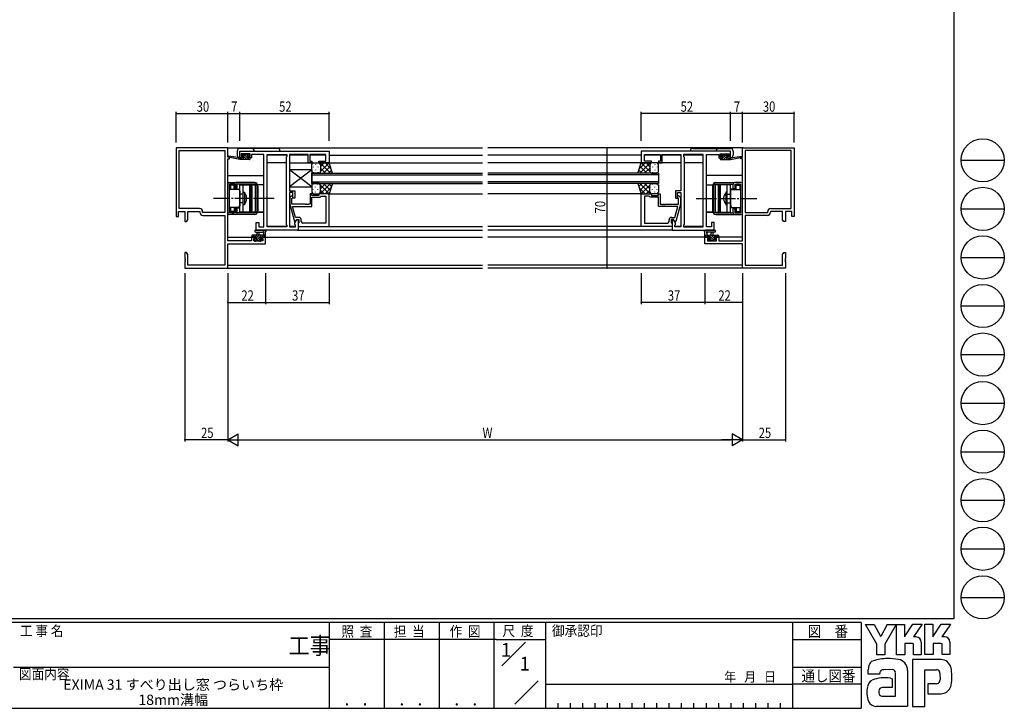
# Model space of a CAD drawing. Extents: x 0 to 1133, y 0 to 806.
# Drawn here: x 560 to 1133, y 0 to 401 of the extents above; entities that cross this region are included whole.
import ezdxf
from ezdxf.enums import TextEntityAlignment as Align

# ---------------------------------------------------------------- set-up
doc = ezdxf.new("R2010")
doc.units = 0
doc.linetypes.add('YCENTER_1', pattern=[13, 10, -1, 1, -1])
doc.linetypes.add('YHIDDEN_1', pattern=[4, 3, -1])
for name, color, linetype in [('USER1', 3, 'CONTINUOUS'), ('YKK_11', 7, 'CONTINUOUS'), ('YKK_12', 2, 'CONTINUOUS'), ('YKK_13', 4, 'CONTINUOUS'), ('YKK_D', 6, 'CONTINUOUS'), ('YKK_ZWAK', 7, 'CONTINUOUS')]:
    doc.layers.add(name, color=color, linetype=linetype)
doc.styles.get("Standard").update_dxf_attribs({"font": 'ROMANS.SHX', "bigfont": 'EXTFONT.SHX'})
doc.styles.add('YKK_OSSTYLE1', font='romans.shx', dxfattribs={"width": 0.9, "bigfont": 'EXTFONT.SHX'})

# ---------------------------------------------------------------- blocks, each defined once
blk = doc.blocks.new('A201')
at = {"layer": 'YKK_ZWAK', "color": 254, "linetype": 'Continuous'}
for p, q in [((571, 410), (571, 35)), ((571, 35), (21, 35)), ((544, 34), (21, 34)), ((389, 34), (389, 9)), ((437, 34), (437, 9)), ((452, 34), (452, 9)), ((524, 34), (524, 9)), ((544, 34), (544, 9)), ((548.59, 27.71), (545.31, 33.35)), ((545.31, 33.35), (547.82, 33.35)), ((547.82, 33.35), (549.62, 29.99)), ((551.6, 33.43), (549.77, 29.88)), ((554.19, 33.43), (550.95, 27.7)), ((551.6, 33.43), (554.19, 33.43)), ((554.33, 24.55), (554.33, 33.41)), ((554.33, 33.41), (556.63, 33.41)), ((556.63, 29.77), (559.04, 33.45)), ((556.63, 33.41), (556.63, 29.77)), ((559.04, 33.45), (561.77, 33.45)), ((561.77, 33.45), (559.24, 29.78)), ((562.55, 24.63), (562.55, 33.49)), ((562.55, 33.49), (564.89, 33.49)), ((564.89, 29.78), (567.34, 33.49)), ((564.89, 33.49), (564.89, 29.78)), ((567.34, 33.49), (570.04, 33.49)), ((569.77, 33.02), (567.54, 29.84)), ((570.04, 33.49), (569.77, 33.02)), ((549.62, 29.99), (549.77, 29.88)), ((559.99, 29.78), (559.24, 29.78)), ((568.29, 29.84), (567.54, 29.84)), ((548.59, 24.53), (548.59, 27.71)), ((550.95, 27.7), (550.95, 24.53)), ((558.98, 27.87), (556.7, 27.87)), ((556.7, 27.87), (556.7, 24.55)), ((559.29, 27.75), (558.98, 27.87)), ((559.29, 24.61), (559.29, 27.75)), ((561.53, 28.24), (561.53, 24.61)), ((567.26, 27.89), (564.99, 27.89)), ((564.99, 27.89), (564.99, 24.63)), ((567.57, 27.77), (567.26, 27.89)), ((567.57, 24.65), (567.57, 27.77)), ((569.83, 28.24), (569.83, 24.65)), ((550.95, 24.53), (548.59, 24.53)), ((556.7, 24.55), (554.33, 24.55)), ((559.02, 23.22), (559.02, 9.57)), ((567.3, 23.22), (559.02, 23.22)), ((561.53, 24.61), (559.29, 24.61)), ((564.99, 24.63), (562.55, 24.63)), ((567.57, 24.68), (567.61, 24.65)), ((569.83, 24.65), (567.57, 24.65)), ((524, 21), (544, 21)), ((546.08, 18.95), (546.08, 20.33)), ((553.25, 20.28), (550.61, 20.23)), ((562.61, 9.57), (562.61, 20.24)), ((562.61, 20.24), (565.93, 20.24)), ((549.41, 18.95), (546.08, 18.95)), ((552.55, 17.73), (553.05, 17.62)), ((553.05, 17.62), (553.05, 15.05)), ((554.02, 12.52), (554.02, 19.47)), ((557.51, 20.01), (557.51, 9.59)), ((566.98, 19.17), (566.99, 17.29)), ((452, 16), (524, 16)), ((553.05, 15.05), (550.2, 15.05)), ((566.01, 16.15), (563.48, 16.15)), ((563.48, 16.15), (563.48, 13.2)), ((550, 12.52), (554.02, 12.52)), ((553.71, 12.52), (553.96, 12.52)), ((554.02, 12.52), (554.02, 12.52)), ((563.48, 13.2), (567.28, 13.2)), ((567.28, 13.2), (568.06, 13.37)), ((21, 9), (544, 9)), ((549.41, 9.53), (548.34, 9.53)), ((557.28, 9.55), (549.41, 9.53)), ((557.51, 9.59), (557.28, 9.55)), ((559.02, 9.57), (562.05, 9.57)), ((562.05, 9.57), (562.61, 9.57))]:
    blk.add_line(p, q, dxfattribs=at)
at = {"layer": 'YKK_ZWAK', "color": 8, "linetype": 'Continuous'}
for p, q in [((573.13, 168.56), (585.73, 168.56)), ((573.13, 154.42), (585.73, 154.42)), ((573.13, 140.28), (585.73, 140.28)), ((573.13, 126.14), (585.73, 126.14)), ((573.13, 112), (585.73, 112)), ((573.13, 97.86), (585.73, 97.86)), ((573.13, 83.72), (585.73, 83.72)), ((573.13, 69.58), (585.73, 69.58)), ((573.13, 55.44), (585.73, 55.44)), ((573.13, 41.3), (585.73, 41.3))]:
    blk.add_line(p, q, dxfattribs=at)
at = {"layer": 'YKK_ZWAK', "color": 131, "linetype": 'Continuous'}
for p, q in [((405, 34), (405, 9)), ((421, 34), (421, 9)), ((437.7, 29), (389, 29)), ((437.7, 29), (452, 29)), ((524, 29), (544, 29)), ((439.26, 21.33), (446.19, 28.25)), ((297, 21), (389, 21)), ((443.05, 10.18), (449.85, 16.98)), ((544, 16), (524, 16)), ((455.6, 10.5), (455.6, 9)), ((459.2, 10.5), (459.2, 9)), ((462.8, 10.5), (462.8, 9)), ((466.4, 10.5), (466.4, 9)), ((470, 10.5), (470, 9)), ((473.6, 10.5), (473.6, 9)), ((477.2, 10.5), (477.2, 9)), ((480.8, 10.5), (480.8, 9)), ((484.4, 10.5), (484.4, 9)), ((488, 10.5), (488, 9)), ((491.6, 10.5), (491.6, 9)), ((495.2, 10.5), (495.2, 9)), ((498.8, 10.5), (498.8, 9)), ((502.4, 10.5), (502.4, 9)), ((506, 10.5), (506, 9)), ((509.6, 10.5), (509.6, 9)), ((513.2, 10.5), (513.2, 9)), ((516.8, 10.5), (516.8, 9)), ((520.4, 10.5), (520.4, 9))]:
    blk.add_line(p, q, dxfattribs=at)
at = {"layer": 'YKK_ZWAK', "color": 8, "linetype": 'Continuous'}
for centre in [(579.43, 168.56), (579.43, 154.42), (579.43, 140.28), (579.43, 126.14), (579.43, 112), (579.43, 97.86), (579.43, 83.72), (579.43, 69.58), (579.43, 55.44), (579.43, 41.3)]:
    blk.add_circle(centre, 6.3, dxfattribs=at)
at = {"layer": 'YKK_ZWAK', "color": 254, "linetype": 'Continuous'}
for centre, radius, start, end in [((559.99, 28.24), 1.54, 0.0017, 89.996), ((568.29, 28.29), 1.54, 0.0017, 89.996), ((551.66, 10.86), 12.63, 89.8916, 109.3085), ((552.03, 8.67), 14.82, 78.7801, 91.4694), ((554.38, 20.07), 3.18, 40.6642, 80.3169), ((567.19, 20.11), 3.1, 14.4457, 87.0875), ((549.69, 20.31), 3.6, 158.4108, 179.7178), ((548, 21.1), 1.75, 109.0213, 161.5126), ((550.51, 19.02), 1.21, 85.5055, 126.7804), ((552.9, 19.18), 1.16, 14.7552, 72.4499), ((554.22, 20.08), 3.29, 358.7806, 38.7656), ((566.05, 19.37), 0.878, 16.4312, 96.9166), ((555.55, 18.15), 14.9, 350.9903, 10.6762), ((550.8, 8.39), 9.51, 79.381, 112.0583), ((550.91, 18.99), 1.51, 138.4638, 181.7136), ((564.38, 18.85), 2.62, 4.9342, 17.0355), ((564.36, 17.54), 2.64, 343.6902, 354.7536), ((553.61, 13.72), 7.92, 168.7637, 199.8008), ((548.59, 14.77), 2.79, 121.8271, 169.0847), ((550.21, 14.01), 1.03, 90.3395, 178.0364), ((566.01, 17.08), 0.933, 269.9547, 342.9014), ((567.24, 16.32), 3.07, 285.4429, 349.9045), ((550.84, 13.77), 1.69, 171.082, 216.7192), ((550.18, 13.6), 1.09, 230.9728, 260.7549), ((548.6, 12.25), 2.73, 207.3144, 263.5946)]:
    blk.add_arc(centre, radius, start, end, dxfattribs=at)
at = {"layer": 'YKK_ZWAK', "color": 131, "linetype": 'Continuous', "style": 'YKK_OSSTYLE1', "width": 0.9}
for s, height, p in [('工 事 名', 3, (298.87, 30.05)), ('照  査', 3, (392.56, 29.87)), ('担  当', 3, (407.82, 29.87)), ('作  図', 3, (424.09, 29.88)), ('尺  度', 3, (439.51, 30.04)), ('御承認印', 3, (453.91, 30.05)), ('図\u3000番', 3.2, (528.43, 29.81)), ('図面内容', 3, (298.58, 17.47)), ('通し図番', 3.2, (526.63, 16.8)), ('年   月   日', 2.828, (504.13, 16.74)), (' ． ．', 3.5, (392.18, 9.75)), (' ． ．', 3.5, (408.18, 9.75)), (' ． ．', 3.5, (424.18, 9.75))]:
    blk.add_text(s, height=height, dxfattribs=at).set_placement(p)
at = {"layer": 'YKK_ZWAK', "color": 254, "linetype": 'Continuous', "style": 'YKK_OSSTYLE1', "width": 0.9}
blk.add_text('工事', height=5, dxfattribs=at).set_placement((377.17, 24.75))

msp = doc.modelspace()

# ---------------------------------------------------------------- linework, layer by layer
at = {"layer": 'YKK_11', "color": 0, "linetype": 'ByBlock', "lineweight": -2}
for p, q in [((680.89, 326.4), (650.89, 326.4)), ((650.89, 326.4), (650.89, 286.4)), ((652.52, 324.77), (679.26, 324.77)), ((652.52, 291.03), (652.52, 324.77)), ((679.26, 324.77), (679.26, 288.7)), ((679.26, 324.77), (679.26, 288.7)), ((680.89, 320.9), (680.89, 326.4)), ((980.89, 326.4), (1010.89, 326.4)), ((980.89, 320.9), (980.89, 326.4)), ((982.52, 324.77), (982.52, 288.7)), ((982.52, 324.77), (982.52, 288.7)), ((1009.26, 324.77), (982.52, 324.77)), ((1009.26, 291.03), (1009.26, 324.77)), ((1010.89, 326.4), (1010.89, 286.4)), ((681.89, 320.9), (680.89, 320.9)), ((680.89, 272.13), (680.89, 319.9)), ((680.89, 319.9), (681.89, 319.9)), ((681.89, 319.9), (681.89, 320.9)), ((979.89, 319.9), (979.89, 320.9)), ((979.89, 320.9), (980.89, 320.9)), ((980.89, 319.9), (979.89, 319.9)), ((980.89, 272.13), (980.89, 319.9)), ((652.19, 286.4), (652.19, 289.4)), ((652.19, 289.4), (655.89, 289.4)), ((664.42, 291.03), (652.52, 291.03)), ((655.89, 289.4), (655.89, 283.4)), ((657.52, 289.4), (664.59, 289.4)), ((657.52, 284.49), (657.52, 289.4)), ((664.59, 289.4), (664.59, 288.87)), ((666.22, 288.7), (666.22, 289.23)), ((679.26, 288.7), (666.22, 288.7)), ((666.39, 287.07), (679.26, 287.07)), ((679.26, 287.07), (679.26, 258.03)), ((982.52, 288.7), (995.56, 288.7)), ((982.52, 287.07), (982.52, 258.03)), ((995.39, 287.07), (982.52, 287.07)), ((995.56, 288.7), (995.56, 289.23)), ((1004.26, 289.4), (997.19, 289.4)), ((997.19, 289.4), (997.19, 288.87)), ((997.36, 291.03), (1009.26, 291.03)), ((1004.26, 284.49), (1004.26, 289.4)), ((1009.59, 289.4), (1005.89, 289.4)), ((1005.89, 289.4), (1005.89, 283.4)), ((1009.59, 286.4), (1009.59, 289.4)), ((650.89, 286.4), (652.19, 286.4)), ((655.89, 283.4), (656.89, 283.4)), ((656.89, 283.4), (657.52, 284.49)), ((1004.89, 283.4), (1004.26, 284.49)), ((1005.89, 283.4), (1004.89, 283.4)), ((1010.89, 286.4), (1009.59, 286.4)), ((694.79, 272.13), (680.89, 272.13)), ((680.89, 270.5), (702.89, 270.5)), ((680.89, 256.4), (680.89, 270.5)), ((697.09, 274.4), (694.79, 274.4)), ((694.79, 274.4), (694.79, 272.13)), ((695.99, 272.13), (695.99, 273.6)), ((695.99, 273.6), (697.09, 273.6)), ((701.26, 272.13), (695.99, 272.13)), ((697.09, 273.6), (697.09, 274.4)), ((702.89, 274.4), (700.09, 274.4)), ((700.09, 274.4), (700.09, 273.6)), ((700.09, 273.6), (701.26, 273.6)), ((701.26, 273.6), (701.26, 272.13)), ((702.89, 270.5), (702.89, 274.4)), ((958.89, 270.5), (958.89, 274.4)), ((958.89, 274.4), (961.69, 274.4)), ((980.89, 270.5), (958.89, 270.5)), ((961.69, 273.6), (960.52, 273.6)), ((960.52, 273.6), (960.52, 272.13)), ((960.52, 272.13), (965.79, 272.13)), ((961.69, 274.4), (961.69, 273.6)), ((964.69, 273.6), (964.69, 274.4)), ((964.69, 274.4), (966.99, 274.4)), ((965.79, 273.6), (964.69, 273.6)), ((965.79, 272.13), (965.79, 273.6)), ((966.99, 274.4), (966.99, 272.13)), ((966.99, 272.13), (980.89, 272.13)), ((980.89, 256.4), (980.89, 270.5)), ((656.89, 265.4), (655.89, 265.4)), ((655.89, 265.4), (655.89, 261.86)), ((657.52, 264.31), (656.89, 265.4)), ((657.52, 258.03), (657.52, 264.31)), ((1004.26, 264.31), (1004.89, 265.4)), ((1004.26, 258.03), (1004.26, 264.31)), ((1004.89, 265.4), (1005.89, 265.4)), ((1005.89, 265.4), (1005.89, 261.86)), ((655.89, 261.86), (656.01, 261.67)), ((656.01, 261.13), (655.89, 260.94)), ((655.89, 260.94), (655.89, 260.86)), ((655.89, 260.86), (656.01, 260.67)), ((656.01, 260.13), (655.89, 259.94)), ((655.89, 259.94), (655.89, 256.4)), ((656.01, 261.67), (656.01, 261.13)), ((656.01, 260.67), (656.01, 260.13)), ((1005.89, 261.86), (1005.77, 261.67)), ((1005.77, 261.67), (1005.77, 261.13)), ((1005.77, 261.13), (1005.89, 260.94)), ((1005.89, 260.86), (1005.77, 260.67)), ((1005.77, 260.67), (1005.77, 260.13)), ((1005.77, 260.13), (1005.89, 259.94)), ((1005.89, 260.94), (1005.89, 260.86)), ((1005.89, 259.94), (1005.89, 256.4)), ((655.89, 256.4), (680.89, 256.4)), ((679.26, 258.03), (657.52, 258.03)), ((1005.89, 256.4), (980.89, 256.4)), ((982.52, 258.03), (1004.26, 258.03))]:
    msp.add_line(p, q, dxfattribs=at)
at = {"layer": 'YKK_11', "color": 0, "linetype": 'ByBlock', "ltscale": 0.5}
for p, q in [((687.89, 320.6), (687.89, 324.4)), ((687.89, 324.4), (739.89, 324.4)), ((688.69, 322.9), (688.69, 321.4)), ((693.89, 322.9), (688.69, 322.9)), ((688.69, 321.4), (689.79, 321.4)), ((689.79, 321.4), (689.79, 320.6)), ((692.79, 321.4), (693.89, 321.4)), ((692.79, 320.6), (692.79, 321.4)), ((693.89, 321.4), (693.89, 322.9)), ((701.89, 322.47), (694.69, 322.47)), ((694.69, 322.47), (694.69, 321.67)), ((694.69, 321.67), (694.69, 320.6)), ((701.89, 280.33), (701.89, 322.47)), ((703.82, 280.33), (703.82, 322.47)), ((703.82, 280.33), (703.82, 322.47)), ((703.82, 322.47), (715.39, 322.47)), ((715.39, 321.4), (714.96, 320.97)), ((715.39, 322.47), (715.39, 321.4)), ((716.89, 322.47), (716.89, 301.3)), ((720.93, 322.47), (716.89, 322.47)), ((721.12, 322.59), (720.93, 322.47)), ((721.67, 322.59), (721.12, 322.59)), ((721.85, 322.47), (721.67, 322.59)), ((721.93, 322.47), (721.85, 322.47)), ((722.12, 322.59), (721.93, 322.47)), ((722.67, 322.59), (722.12, 322.59)), ((722.85, 322.47), (722.67, 322.59)), ((727.69, 322.47), (722.85, 322.47)), ((727.69, 317.6), (727.69, 322.47)), ((737.96, 322.47), (728.69, 322.47)), ((728.69, 322.47), (728.69, 318.6)), ((737.96, 318.6), (737.96, 322.47)), ((739.89, 324.4), (739.89, 317.6)), ((921.89, 324.4), (921.89, 317.6)), ((973.89, 324.4), (921.89, 324.4)), ((923.82, 322.47), (933.09, 322.47)), ((923.82, 318.6), (923.82, 322.47)), ((933.09, 322.47), (933.09, 318.6)), ((934.09, 317.6), (934.09, 322.47)), ((934.09, 322.47), (938.93, 322.47)), ((938.93, 322.47), (939.12, 322.59)), ((939.12, 322.59), (939.67, 322.59)), ((939.67, 322.59), (939.85, 322.47)), ((939.85, 322.47), (939.93, 322.47)), ((939.93, 322.47), (940.12, 322.59)), ((940.12, 322.59), (940.67, 322.59)), ((940.67, 322.59), (940.85, 322.47)), ((940.85, 322.47), (944.89, 322.47)), ((944.89, 322.47), (944.89, 301.3)), ((957.96, 322.47), (946.39, 322.47)), ((946.39, 322.47), (946.39, 321.4)), ((946.39, 321.4), (946.82, 320.97)), ((957.96, 280.33), (957.96, 322.47)), ((957.96, 280.33), (957.96, 322.47)), ((959.89, 280.33), (959.89, 322.47)), ((959.89, 322.47), (967.09, 322.47)), ((967.09, 322.47), (967.09, 321.67)), ((967.09, 321.67), (967.09, 320.6)), ((967.89, 322.9), (973.09, 322.9)), ((967.89, 321.4), (967.89, 322.9)), ((968.99, 321.4), (967.89, 321.4)), ((968.99, 320.6), (968.99, 321.4)), ((971.99, 321.4), (971.99, 320.6)), ((973.09, 321.4), (971.99, 321.4)), ((973.09, 322.9), (973.09, 321.4)), ((973.89, 320.6), (973.89, 324.4)), ((689.79, 320.6), (687.89, 320.6)), ((694.69, 320.6), (692.79, 320.6)), ((714.96, 320.97), (714.96, 281.83)), ((729.89, 317.6), (727.69, 317.6)), ((728.69, 318.6), (729.89, 318.6)), ((729.89, 318.6), (729.89, 317.6)), ((733.89, 317.6), (733.89, 318.6)), ((733.89, 318.6), (737.96, 318.6)), ((739.89, 317.6), (733.89, 317.6)), ((921.89, 317.6), (927.89, 317.6)), ((927.89, 318.6), (923.82, 318.6)), ((927.89, 317.6), (927.89, 318.6)), ((931.89, 318.6), (931.89, 317.6)), ((933.09, 318.6), (931.89, 318.6)), ((931.89, 317.6), (934.09, 317.6)), ((946.82, 320.97), (946.82, 281.83)), ((967.09, 320.6), (968.99, 320.6)), ((971.99, 320.6), (973.89, 320.6)), ((716.89, 301.3), (719.89, 301.3)), ((716.89, 300.3), (716.89, 280.33)), ((718.89, 300.3), (716.89, 300.3)), ((718.89, 297.1), (718.89, 300.3)), ((719.89, 301.3), (719.89, 297.1)), ((728.89, 299.6), (728.89, 293.5)), ((729.89, 299.6), (728.89, 299.6)), ((729.89, 298.6), (729.89, 299.6)), ((733.89, 298.6), (729.89, 298.6)), ((733.89, 299.6), (733.89, 298.6)), ((739.89, 299.6), (733.89, 299.6)), ((739.89, 280.6), (739.89, 299.6)), ((921.89, 280.6), (921.89, 299.6)), ((921.89, 299.6), (927.89, 299.6)), ((927.89, 299.6), (927.89, 298.6)), ((927.89, 298.6), (931.89, 298.6)), ((931.89, 298.6), (931.89, 299.6)), ((931.89, 299.6), (932.89, 299.6)), ((932.89, 299.6), (932.89, 293.5)), ((944.89, 301.3), (941.89, 301.3)), ((941.89, 301.3), (941.89, 297.1)), ((942.89, 300.3), (944.89, 300.3)), ((942.89, 297.1), (942.89, 300.3)), ((944.89, 300.3), (944.89, 280.33)), ((717.87, 298.22), (717.09, 297.45)), ((717.09, 297.45), (717.09, 293.5)), ((717.09, 293.5), (719.8, 283.4)), ((718.29, 296.95), (718.72, 297.38)), ((718.29, 293.5), (718.29, 296.95)), ((725.93, 293.5), (718.29, 293.5)), ((719.89, 297.1), (718.89, 297.1)), ((726.12, 293.38), (725.93, 293.5)), ((726.67, 293.38), (726.12, 293.38)), ((726.85, 293.5), (726.67, 293.38)), ((726.93, 293.5), (726.85, 293.5)), ((727.12, 293.38), (726.93, 293.5)), ((727.67, 293.38), (727.12, 293.38)), ((727.85, 293.5), (727.67, 293.38)), ((728.89, 293.5), (727.85, 293.5)), ((729.89, 297.6), (734.69, 297.6)), ((729.89, 292.2), (729.89, 297.6)), ((734.69, 297.6), (735.19, 298.1)), ((735.19, 298.1), (735.39, 298.3)), ((735.39, 298.3), (737.96, 298.3)), ((737.96, 298.3), (737.96, 282.53)), ((737.96, 298.3), (737.96, 282.53)), ((923.82, 298.3), (923.82, 282.53)), ((923.82, 298.3), (923.82, 282.53)), ((926.39, 298.3), (923.82, 298.3)), ((926.59, 298.1), (926.39, 298.3)), ((927.09, 297.6), (926.59, 298.1)), ((931.89, 297.6), (927.09, 297.6)), ((931.89, 292.2), (931.89, 297.6)), ((932.89, 293.5), (933.93, 293.5)), ((933.93, 293.5), (934.12, 293.38)), ((934.12, 293.38), (934.67, 293.38)), ((934.67, 293.38), (934.85, 293.5)), ((934.85, 293.5), (934.93, 293.5)), ((934.93, 293.5), (935.12, 293.38)), ((935.12, 293.38), (935.67, 293.38)), ((935.67, 293.38), (935.85, 293.5)), ((935.85, 293.5), (943.49, 293.5)), ((941.89, 297.1), (942.89, 297.1)), ((944.69, 293.5), (941.98, 283.4)), ((943.49, 296.95), (943.07, 297.38)), ((943.49, 293.5), (943.49, 296.95)), ((943.92, 298.22), (944.69, 297.45)), ((944.69, 297.45), (944.69, 293.5)), ((720.37, 285.9), (718.68, 292.2)), ((718.68, 292.2), (729.89, 292.2)), ((943.1, 292.2), (931.89, 292.2)), ((941.41, 285.9), (943.1, 292.2)), ((697.39, 278.4), (697.39, 282.9)), ((697.39, 282.9), (698.89, 282.9)), ((698.89, 282.9), (698.89, 280.33)), ((714.96, 281.83), (715.39, 281.4)), ((715.39, 281.4), (715.39, 280.33)), ((719.8, 283.4), (720.4, 283.4)), ((719.96, 282.64), (721.09, 284.6)), ((719.96, 281.83), (719.96, 282.64)), ((720.39, 281.4), (719.96, 281.83)), ((722.19, 285.9), (720.37, 285.9)), ((720.39, 280.33), (720.39, 281.4)), ((720.4, 283.4), (721.09, 284.6)), ((721.09, 284.6), (722.39, 284.6)), ((721.09, 284.6), (721.89, 284.6)), ((721.89, 284.6), (721.89, 278.4)), ((722.19, 282.6), (721.89, 282.3)), ((721.89, 282.3), (721.89, 280.6)), ((722.39, 282.8), (722.19, 282.6)), ((722.39, 284.6), (722.39, 282.8)), ((723.69, 283.53), (723.69, 284.4)), ((737.96, 282.53), (724.69, 282.53)), ((923.82, 282.53), (937.09, 282.53)), ((938.09, 283.53), (938.09, 284.4)), ((939.39, 284.6), (939.39, 282.8)), ((940.69, 284.6), (939.39, 284.6)), ((939.39, 282.8), (939.59, 282.6)), ((939.59, 285.9), (941.41, 285.9)), ((939.59, 282.6), (939.89, 282.3)), ((939.89, 284.6), (939.89, 278.4)), ((940.69, 284.6), (939.89, 284.6)), ((939.89, 282.3), (939.89, 280.6)), ((941.38, 283.4), (940.69, 284.6)), ((941.82, 282.64), (940.69, 284.6)), ((941.98, 283.4), (941.38, 283.4)), ((941.39, 281.4), (941.82, 281.83)), ((941.39, 280.33), (941.39, 281.4)), ((941.82, 281.83), (941.82, 282.64)), ((946.82, 281.83), (946.39, 281.4)), ((946.39, 281.4), (946.39, 280.33)), ((962.89, 282.9), (962.89, 280.33)), ((964.39, 282.9), (962.89, 282.9)), ((964.39, 278.4), (964.39, 282.9)), ((721.89, 278.4), (697.39, 278.4)), ((698.89, 280.33), (701.89, 280.33)), ((715.39, 280.33), (703.82, 280.33)), ((716.89, 280.33), (720.39, 280.33)), ((721.89, 280.6), (739.89, 280.6)), ((939.89, 280.6), (921.89, 280.6)), ((939.89, 278.4), (964.39, 278.4)), ((944.89, 280.33), (941.39, 280.33)), ((946.39, 280.33), (957.96, 280.33)), ((962.89, 280.33), (959.89, 280.33))]:
    msp.add_line(p, q, dxfattribs=at)
for centre, radius, start, end in [((718.29, 297.8), 0.6, 314.99999, 135.00001), ((943.49, 297.8), 0.6, 44.99999, 225.00001), ((722.19, 284.4), 1.5, 0.00001, 89.99999), ((724.69, 283.53), 1, 180.00001, 269.99999), ((937.09, 283.53), 1, 270.00001, 359.99999), ((939.59, 284.4), 1.5, 90.00001, 179.99999)]:
    msp.add_arc(centre, radius, start, end, dxfattribs=at)
at = {"layer": 'YKK_11', "color": 0, "linetype": 'ByBlock', "lineweight": -2}
for centre, start, end in [((664.42, 289.23), 0.00001, 89.99999), ((666.39, 288.87), 180.00001, 269.99999), ((995.39, 288.87), 270.00001, 359.99999), ((997.36, 289.23), 90.00001, 179.99999)]:
    msp.add_arc(centre, 1.8, start, end, dxfattribs=at)
at = {"layer": 'YKK_12'}
for p, q in [((680.59, 326.4), (829.39, 326.4)), ((715.39, 322.2), (703.82, 322.2)), ((727.69, 322.2), (716.89, 322.2)), ((737.96, 322.2), (728.69, 322.2)), ((739.89, 322.2), (829.39, 322.2)), ((981.19, 326.4), (832.39, 326.4)), ((921.89, 322.2), (832.39, 322.2)), ((933.09, 322.2), (923.82, 322.2)), ((944.89, 322.2), (934.09, 322.2)), ((957.96, 322.2), (946.39, 322.2)), ((714.96, 317.6), (703.82, 317.6)), ((716.89, 317.6), (829.39, 317.6)), ((944.89, 317.6), (832.39, 317.6)), ((957.96, 317.6), (946.82, 317.6)), ((680.89, 310.2), (701.89, 310.2)), ((729.89, 311.6), (829.39, 311.6)), ((729.89, 305.6), (729.89, 311.6)), ((729.89, 310.6), (829.39, 310.6)), ((931.89, 311.6), (832.39, 311.6)), ((931.89, 310.6), (832.39, 310.6)), ((931.89, 311.6), (931.89, 305.6)), ((980.89, 310.2), (959.89, 310.2)), ((729.89, 306.6), (829.39, 306.6)), ((729.89, 305.6), (829.39, 305.6)), ((931.89, 306.6), (832.39, 306.6)), ((931.89, 305.6), (832.39, 305.6)), ((739.39, 299.6), (829.39, 299.6)), ((922.39, 299.6), (832.39, 299.6)), ((715.39, 280.6), (703.82, 280.6)), ((720.39, 280.6), (716.89, 280.6)), ((721.59, 278.4), (829.39, 278.4)), ((721.89, 280.6), (829.39, 280.6)), ((939.89, 280.6), (832.39, 280.6)), ((940.19, 278.4), (832.39, 278.4)), ((944.89, 280.6), (941.39, 280.6)), ((957.96, 280.6), (946.39, 280.6)), ((680.89, 274.4), (697.39, 274.4)), ((699.79, 274.4), (829.39, 274.4)), ((961.99, 274.4), (832.39, 274.4)), ((980.89, 274.4), (964.39, 274.4)), ((680.59, 256.4), (829.39, 256.4)), ((680.89, 258.03), (829.39, 258.03)), ((980.89, 258.03), (832.39, 258.03)), ((981.19, 256.4), (832.39, 256.4))]:
    msp.add_line(p, q, dxfattribs=at)
at = {"layer": 'YKK_13'}
for p, q in [((686.78, 320.77), (681.24, 321.6)), ((686.39, 324.52), (686.39, 322.12)), ((709.89, 326.02), (687.89, 326.02)), ((687.89, 320.62), (687.89, 324.52)), ((687.89, 324.52), (711.39, 324.52)), ((689.58, 322.71), (689.08, 322.21)), ((689.82, 321.77), (689.23, 322.36)), ((689.29, 321.7), (689.63, 321.7)), ((690.39, 322.8), (689.79, 322.8)), ((693.33, 319.6), (690.13, 322.8)), ((691.99, 319.6), (690.16, 321.43)), ((692.59, 322.6), (690.59, 322.6)), ((692.58, 321.7), (691.68, 322.6)), ((692.49, 321.7), (693.29, 321.7)), ((692.49, 320.6), (692.49, 321.7)), ((693.29, 322.8), (692.79, 322.8)), ((693.59, 322.04), (692.83, 322.8)), ((693.59, 322), (693.59, 322.5)), ((973.89, 324.52), (950.39, 324.52)), ((951.89, 326.02), (973.89, 326.02)), ((968.19, 322.04), (968.95, 322.8)), ((968.19, 322), (968.19, 322.5)), ((968.45, 319.6), (971.65, 322.8)), ((968.49, 322.8), (968.99, 322.8)), ((969.29, 321.7), (968.49, 321.7)), ((969.19, 322.6), (971.19, 322.6)), ((969.2, 321.7), (970.1, 322.6)), ((969.29, 320.6), (969.29, 321.7)), ((969.8, 319.6), (971.62, 321.43)), ((971.39, 322.8), (971.99, 322.8)), ((971.96, 321.77), (972.56, 322.36)), ((972.49, 321.7), (972.15, 321.7)), ((972.2, 322.71), (972.7, 322.21)), ((973.89, 320.62), (973.89, 324.52)), ((975, 320.77), (980.55, 321.6)), ((975.39, 324.52), (975.39, 322.12)), ((687.89, 319.6), (681.13, 321.01)), ((687.89, 320.6), (687.81, 320.61)), ((687.89, 319.6), (687.89, 320.6)), ((690.09, 320.6), (687.89, 320.6)), ((687.95, 319.6), (687.89, 319.65)), ((693.59, 319.6), (687.89, 319.6)), ((689.29, 319.6), (688.29, 320.6)), ((690.64, 319.6), (689.64, 320.6)), ((690.09, 321.24), (690.09, 320.6)), ((693.59, 320.6), (692.49, 320.6)), ((693.87, 320.41), (693.7, 320.58)), ((693.89, 319.9), (693.89, 320.3)), ((729.89, 312.6), (729.89, 316.6)), ((730.89, 317.6), (733.89, 317.6)), ((731.97, 316.68), (731.97, 316.48)), ((739.89, 317.6), (733.89, 317.6)), ((734.2, 317.55), (734.25, 317.6)), ((734.76, 317.6), (740.76, 311.6)), ((734.8, 316.68), (734.8, 316.48)), ((734.89, 315.41), (737.08, 317.6)), ((734.89, 312.58), (739.9, 317.58)), ((734.89, 316.6), (734.89, 312.6)), ((734.89, 316.6), (734.89, 312.6)), ((737.59, 317.6), (741.04, 314.14)), ((741.89, 311.6), (739.89, 317.6)), ((919.89, 311.6), (921.89, 317.6)), ((924.19, 317.6), (920.74, 314.14)), ((927.02, 317.6), (921.02, 311.6)), ((921.89, 317.6), (927.89, 317.6)), ((926.89, 312.58), (921.89, 317.58)), ((926.89, 315.41), (924.7, 317.6)), ((926.89, 316.6), (926.89, 312.6)), ((926.89, 316.6), (926.89, 312.6)), ((926.98, 316.68), (926.98, 316.48)), ((927.58, 317.55), (927.53, 317.6)), ((930.89, 317.6), (927.89, 317.6)), ((929.81, 316.68), (929.81, 316.48)), ((931.89, 312.6), (931.89, 316.6)), ((967.89, 319.9), (967.89, 320.3)), ((967.91, 320.41), (968.08, 320.58)), ((968.19, 320.6), (969.29, 320.6)), ((968.19, 319.6), (973.89, 319.6)), ((971.14, 319.6), (972.14, 320.6)), ((971.69, 321.24), (971.69, 320.6)), ((971.69, 320.6), (973.89, 320.6)), ((972.49, 319.6), (973.49, 320.6)), ((973.84, 319.6), (973.89, 319.65)), ((973.89, 319.6), (980.65, 321.01)), ((973.89, 320.6), (973.98, 320.61)), ((973.89, 319.6), (973.89, 320.6)), ((716.89, 313.6), (716.89, 303.6)), ((729.89, 313.6), (716.89, 303.6)), ((729.89, 303.6), (716.89, 313.6)), ((729.89, 313.6), (716.89, 313.6)), ((729.89, 313.6), (729.89, 303.6)), ((730.56, 315.27), (730.56, 315.07)), ((730.56, 312.24), (730.56, 312.04)), ((733.89, 311.6), (730.89, 311.6)), ((731.97, 313.65), (731.97, 313.45)), ((733.39, 315.27), (733.39, 315.07)), ((733.39, 312.24), (733.39, 312.04)), ((733.89, 311.6), (741.89, 311.6)), ((733.91, 311.6), (733.91, 311.6)), ((734.7, 312.01), (735.1, 311.6)), ((734.8, 313.65), (734.8, 313.45)), ((734.89, 314.64), (737.93, 311.6)), ((736.74, 311.6), (740.6, 315.46)), ((739.57, 311.6), (741.31, 313.34)), ((927.89, 311.6), (919.89, 311.6)), ((922.21, 311.6), (920.47, 313.34)), ((925.04, 311.6), (921.18, 315.46)), ((926.89, 314.64), (923.85, 311.6)), ((927.09, 312.01), (926.68, 311.6)), ((926.98, 313.65), (926.98, 313.45)), ((927.87, 311.6), (927.87, 311.6)), ((927.89, 311.6), (930.89, 311.6)), ((928.4, 315.27), (928.4, 315.07)), ((928.4, 312.24), (928.4, 312.04)), ((929.81, 313.65), (929.81, 313.45)), ((931.23, 315.27), (931.23, 315.07)), ((931.23, 312.24), (931.23, 312.04)), ((680.89, 288.55), (680.89, 305.25)), ((681.89, 306.25), (685.39, 306.25)), ((681.89, 288.55), (681.89, 305.25)), ((685.39, 305.25), (681.89, 305.25)), ((681.89, 289.45), (681.89, 304.35)), ((682.39, 304.55), (682.1, 304.84)), ((684.69, 304.55), (682.39, 304.55)), ((682.39, 304.55), (682.39, 302.15)), ((682.59, 305.05), (682.69, 305.05)), ((682.69, 305.15), (683.49, 305.15)), ((682.69, 305.05), (682.69, 305.15)), ((683.49, 305.25), (683.49, 305.15)), ((683.49, 305.25), (684.49, 305.25)), ((684.49, 305.25), (684.49, 305.05)), ((684.69, 304.55), (684.99, 304.84)), ((684.69, 302.15), (684.69, 304.55)), ((685.19, 302.4), (685.19, 304.35)), ((685.39, 305.25), (685.39, 302.65)), ((696.39, 306.15), (685.83, 306.15)), ((696.39, 305.3), (686.38, 305.3)), ((686.39, 302.65), (686.39, 305.25)), ((687.89, 288.9), (687.89, 304.9)), ((687.89, 304.9), (694.09, 304.9)), ((689.89, 288.9), (689.89, 304.9)), ((693.69, 288.9), (693.69, 304.9)), ((693.69, 304.9), (696.89, 304.9)), ((694.09, 304.9), (694.09, 288.9)), ((694.89, 288.9), (694.89, 304.9)), ((696.89, 304.9), (696.89, 288.9)), ((697.89, 304.9), (697.89, 288.9)), ((701.89, 304.9), (697.89, 304.9)), ((698.39, 304.15), (698.39, 289.65)), ((701.89, 288.9), (701.89, 304.9)), ((729.89, 304.6), (729.89, 300.6)), ((730.56, 304.96), (730.56, 305.16)), ((733.89, 305.6), (730.89, 305.6)), ((733.39, 304.96), (733.39, 305.16)), ((733.89, 305.6), (741.89, 305.6)), ((733.91, 305.6), (733.91, 305.6)), ((734.7, 305.19), (735.1, 305.6)), ((734.76, 299.6), (740.76, 305.6)), ((734.89, 302.56), (737.93, 305.6)), ((734.89, 304.62), (739.9, 299.62)), ((734.89, 300.6), (734.89, 304.6)), ((734.89, 300.6), (734.89, 304.6)), ((736.74, 305.6), (740.6, 301.74)), ((739.57, 305.6), (741.31, 303.86)), ((741.89, 305.6), (739.89, 299.6)), ((919.89, 305.6), (921.89, 299.6)), ((927.89, 305.6), (919.89, 305.6)), ((922.21, 305.6), (920.47, 303.86)), ((927.02, 299.6), (921.02, 305.6)), ((925.04, 305.6), (921.18, 301.74)), ((926.89, 304.62), (921.89, 299.62)), ((926.89, 302.56), (923.85, 305.6)), ((927.09, 305.19), (926.68, 305.6)), ((926.89, 300.6), (926.89, 304.6)), ((926.89, 300.6), (926.89, 304.6)), ((927.87, 305.6), (927.87, 305.6)), ((927.89, 305.6), (930.89, 305.6)), ((928.4, 304.96), (928.4, 305.16)), ((931.23, 304.96), (931.23, 305.16)), ((931.89, 304.6), (931.89, 300.6)), ((959.89, 288.9), (959.89, 304.9)), ((959.89, 304.9), (963.89, 304.9)), ((963.39, 304.15), (963.39, 289.65)), ((963.89, 304.9), (963.89, 288.9)), ((964.89, 304.9), (964.89, 288.9)), ((968.09, 304.9), (964.89, 304.9)), ((965.39, 306.15), (975.96, 306.15)), ((965.39, 305.3), (975.4, 305.3)), ((966.89, 288.9), (966.89, 304.9)), ((967.69, 304.9), (967.69, 288.9)), ((973.89, 304.9), (967.69, 304.9)), ((968.09, 288.9), (968.09, 304.9)), ((971.89, 288.9), (971.89, 304.9)), ((973.89, 288.9), (973.89, 304.9)), ((975.39, 302.65), (975.39, 305.25)), ((979.89, 306.25), (976.39, 306.25)), ((976.39, 305.25), (976.39, 302.65)), ((976.39, 305.25), (979.89, 305.25)), ((976.59, 302.4), (976.59, 304.35)), ((977.09, 304.55), (976.8, 304.84)), ((977.09, 304.55), (979.39, 304.55)), ((977.09, 302.15), (977.09, 304.55)), ((978.29, 305.25), (977.29, 305.25)), ((977.29, 305.25), (977.29, 305.05)), ((978.29, 305.25), (978.29, 305.15)), ((979.09, 305.15), (978.29, 305.15)), ((979.09, 305.05), (979.09, 305.15)), ((979.19, 305.05), (979.09, 305.05)), ((979.39, 304.55), (979.69, 304.84)), ((979.39, 304.55), (979.39, 302.15)), ((979.89, 288.55), (979.89, 305.25)), ((979.89, 289.45), (979.89, 304.35)), ((980.89, 288.55), (980.89, 305.25)), ((686.89, 302.15), (681.89, 302.15)), ((685.19, 302.4), (684.94, 302.15)), ((685.19, 302.4), (687.89, 302.4)), ((686.39, 302.65), (685.39, 302.65)), ((686.39, 302.4), (686.14, 302.15)), ((686.39, 302.4), (686.39, 302.15)), ((687.89, 301.15), (687.89, 292.65)), ((689.89, 299.4), (689.89, 300.65)), ((689.89, 300.65), (690.69, 300.65)), ((690.69, 300.65), (690.69, 293.15)), ((694.09, 289.9), (694.09, 303.9)), ((694.09, 303.9), (694.89, 303.9)), ((694.89, 303.9), (694.89, 289.9)), ((716.89, 303.6), (729.89, 303.6)), ((730.56, 301.93), (730.56, 302.13)), ((730.89, 299.6), (733.89, 299.6)), ((731.97, 303.55), (731.97, 303.75)), ((731.97, 300.52), (731.97, 300.72)), ((733.39, 301.93), (733.39, 302.13)), ((739.89, 299.6), (733.89, 299.6)), ((734.2, 299.65), (734.25, 299.6)), ((734.8, 303.55), (734.8, 303.75)), ((734.8, 300.52), (734.8, 300.72)), ((734.89, 301.79), (737.08, 299.6)), ((737.59, 299.6), (741.04, 303.06)), ((924.19, 299.6), (920.74, 303.06)), ((921.89, 299.6), (927.89, 299.6)), ((926.89, 301.79), (924.7, 299.6)), ((926.98, 303.55), (926.98, 303.75)), ((926.98, 300.52), (926.98, 300.72)), ((927.58, 299.65), (927.53, 299.6)), ((930.89, 299.6), (927.89, 299.6)), ((928.4, 301.93), (928.4, 302.13)), ((929.81, 303.55), (929.81, 303.75)), ((929.81, 300.52), (929.81, 300.72)), ((931.23, 301.93), (931.23, 302.13)), ((966.89, 303.9), (966.89, 289.9)), ((967.69, 303.9), (966.89, 303.9)), ((967.69, 289.9), (967.69, 303.9)), ((971.09, 300.65), (971.09, 293.15)), ((971.9, 300.65), (971.09, 300.65)), ((971.89, 299.4), (971.89, 300.65)), ((976.59, 302.4), (973.89, 302.4)), ((973.89, 301.15), (973.89, 292.65)), ((974.89, 302.15), (979.89, 302.15)), ((975.39, 302.65), (976.39, 302.65)), ((975.39, 302.4), (975.39, 302.15)), ((975.39, 302.4), (975.64, 302.15)), ((976.59, 302.4), (976.84, 302.15)), ((689.89, 293.15), (689.89, 294.4)), ((690.69, 293.15), (689.89, 293.15)), ((691.89, 297.45), (691.59, 297.15)), ((691.59, 296.65), (691.59, 297.15)), ((691.89, 296.35), (691.59, 296.65)), ((698.39, 296.9), (696.89, 296.9)), ((963.39, 296.9), (964.89, 296.9)), ((969.89, 297.45), (970.19, 297.15)), ((969.89, 296.35), (970.19, 296.65)), ((970.19, 296.65), (970.19, 297.15)), ((971.09, 293.15), (971.9, 293.15)), ((971.89, 293.15), (971.89, 294.4)), ((686.89, 291.65), (681.89, 291.65)), ((685.39, 288.55), (681.89, 288.55)), ((685.39, 287.55), (681.89, 287.55)), ((682.39, 289.25), (682.1, 288.96)), ((682.39, 291.65), (682.39, 289.25)), ((684.69, 289.25), (682.39, 289.25)), ((682.59, 288.75), (682.69, 288.75)), ((682.69, 288.75), (682.69, 288.65)), ((682.69, 288.65), (683.49, 288.65)), ((683.49, 288.55), (683.49, 288.65)), ((683.49, 288.55), (684.49, 288.55)), ((684.49, 288.55), (684.49, 288.75)), ((684.69, 291.65), (684.69, 289.25)), ((684.69, 289.25), (684.99, 288.96)), ((685.19, 291.4), (684.94, 291.65)), ((685.19, 291.4), (687.89, 291.4)), ((685.19, 289.45), (685.19, 291.4)), ((685.39, 291.15), (685.39, 288.55)), ((686.39, 291.15), (685.39, 291.15)), ((696.39, 287.65), (685.83, 287.65)), ((686.14, 291.65), (686.39, 291.4)), ((696.39, 288.5), (686.38, 288.5)), ((686.39, 291.65), (686.39, 291.4)), ((686.39, 288.55), (686.39, 291.15)), ((694.09, 288.9), (687.89, 288.9)), ((696.89, 288.9), (693.69, 288.9)), ((694.89, 289.9), (694.09, 289.9)), ((701.89, 288.9), (697.89, 288.9)), ((697.89, 288.9), (701.89, 288.9)), ((959.89, 288.9), (963.89, 288.9)), ((963.89, 288.9), (959.89, 288.9)), ((964.89, 288.9), (968.09, 288.9)), ((965.39, 288.5), (975.4, 288.5)), ((965.39, 287.65), (975.96, 287.65)), ((966.89, 289.9), (967.69, 289.9)), ((967.69, 288.9), (973.89, 288.9)), ((976.59, 291.4), (973.89, 291.4)), ((974.89, 291.65), (979.89, 291.65)), ((975.39, 291.65), (975.39, 291.4)), ((975.64, 291.65), (975.39, 291.4)), ((975.39, 291.15), (976.39, 291.15)), ((975.39, 288.55), (975.39, 291.15)), ((976.39, 291.15), (976.39, 288.55)), ((976.39, 288.55), (979.89, 288.55)), ((976.39, 287.55), (979.89, 287.55)), ((976.59, 291.4), (976.84, 291.65)), ((976.59, 289.45), (976.59, 291.4)), ((977.09, 289.25), (976.8, 288.96)), ((977.09, 291.65), (977.09, 289.25)), ((977.09, 289.25), (979.39, 289.25)), ((977.29, 288.55), (977.29, 288.75)), ((978.29, 288.55), (977.29, 288.55)), ((978.29, 288.55), (978.29, 288.65)), ((979.09, 288.65), (978.29, 288.65)), ((979.19, 288.75), (979.09, 288.75)), ((979.09, 288.75), (979.09, 288.65)), ((979.39, 291.65), (979.39, 289.25)), ((979.39, 289.25), (979.69, 288.96)), ((702.89, 275.6), (695.29, 275.6)), ((695.29, 274.4), (696.49, 275.6)), ((696.83, 274.6), (697.83, 275.6)), ((697.16, 278.4), (702.33, 278.4)), ((697.16, 277.2), (701.12, 277.2)), ((697.23, 272.3), (700.53, 275.6)), ((697.39, 273.81), (699.18, 275.6)), ((697.99, 275.6), (698.09, 276.74)), ((699.19, 275.6), (699.09, 276.74)), ((700.87, 274.6), (701.87, 275.6)), ((701.69, 276.78), (701.69, 275.6)), ((702.89, 274.7), (702.89, 277.38)), ((958.89, 274.7), (958.89, 277.38)), ((958.89, 275.6), (966.49, 275.6)), ((964.62, 278.4), (959.46, 278.4)), ((960.91, 274.6), (959.91, 275.6)), ((960.09, 276.78), (960.09, 275.6)), ((964.62, 277.2), (960.66, 277.2)), ((964.55, 272.3), (961.25, 275.6)), ((962.59, 275.6), (962.69, 276.74)), ((964.39, 273.81), (962.6, 275.6)), ((963.79, 275.6), (963.69, 276.74)), ((964.95, 274.6), (963.95, 275.6)), ((966.5, 274.4), (965.3, 275.6)), ((694.99, 275.3), (694.99, 274.7)), ((695.29, 274.4), (695.89, 274.4)), ((696.09, 274.6), (697.39, 274.6)), ((696.19, 272.61), (696.78, 273.2)), ((696.19, 272.9), (696.19, 272.4)), ((697.39, 273.2), (696.49, 273.2)), ((696.49, 272.1), (696.99, 272.1)), ((697.03, 272.1), (697.19, 272.26)), ((697.19, 272.3), (699.29, 272.3)), ((697.39, 274.6), (697.39, 273.2)), ((698.57, 272.3), (699.55, 273.28)), ((699.49, 272.1), (700.09, 272.1)), ((699.72, 272.1), (700.77, 273.14)), ((699.79, 273.66), (699.79, 274.6)), ((699.79, 274.6), (701.79, 274.6)), ((700.59, 273.2), (700.25, 273.2)), ((700.3, 272.19), (700.8, 272.69)), ((701.99, 274.4), (702.59, 274.4)), ((702.02, 274.4), (702.89, 275.27)), ((959.76, 274.4), (958.89, 275.27)), ((959.79, 274.4), (959.19, 274.4)), ((961.99, 274.6), (959.99, 274.6)), ((961.48, 272.19), (960.98, 272.69)), ((962.06, 272.1), (961.02, 273.14)), ((961.19, 273.2), (961.53, 273.2)), ((962.29, 272.1), (961.69, 272.1)), ((961.99, 273.66), (961.99, 274.6)), ((963.21, 272.3), (962.23, 273.28)), ((964.59, 272.3), (962.49, 272.3)), ((965.69, 274.6), (964.39, 274.6)), ((964.39, 274.6), (964.39, 273.2)), ((964.39, 273.2), (965.29, 273.2)), ((964.75, 272.1), (964.6, 272.26)), ((965.29, 272.1), (964.79, 272.1)), ((965.59, 272.61), (965, 273.2)), ((965.59, 272.9), (965.59, 272.4)), ((966.49, 274.4), (965.89, 274.4)), ((966.79, 275.3), (966.79, 274.7))]:
    msp.add_line(p, q, dxfattribs=at)
at = {"layer": 'YKK_13', "linetype": 'YHIDDEN_1', "ltscale": 0.5}
for p, q in [((689.89, 299.4), (687.89, 299.4)), ((694.09, 299.5), (694.89, 299.5)), ((967.69, 299.5), (966.89, 299.5)), ((971.89, 299.4), (973.89, 299.4)), ((689.89, 294.4), (687.89, 294.4)), ((694.09, 294.3), (694.89, 294.3)), ((967.69, 294.3), (966.89, 294.3)), ((971.89, 294.4), (973.89, 294.4))]:
    msp.add_line(p, q, dxfattribs=at)
at = {"layer": 'YKK_13', "linetype": 'YCENTER_1'}
for p, q in [((707.97, 296.9), (672.48, 296.9)), ((953.81, 296.9), (989.3, 296.9))]:
    msp.add_line(p, q, dxfattribs=at)
at = {"layer": 'YKK_13'}
for centre, radius, start, end in [((681.19, 321.3), 0.3, 81.55064, 258.25019), ((687.89, 324.52), 1.5, 90, 180), ((687.89, 322.12), 1.5, 180, 270), ((689.29, 322), 0.3, 135, 270), ((689.79, 322.5), 0.3, 90, 135), ((689.63, 322), 0.3, 270, 326.94427), ((690.09, 321.7), 0.25, 303.05573, 146.94427), ((690.39, 321.24), 0.3, 123.05573, 180), ((690.39, 322.6), 0.2, 0, 90), ((692.79, 322.6), 0.2, 90, 180), ((693.29, 322.5), 0.3, 0, 90), ((693.29, 322), 0.3, 270, 0), ((694.89, 324.52), 1.5, 0, 90), ((709.89, 324.52), 1.5, 0, 90), ((951.89, 324.52), 1.5, 90, 180), ((966.89, 324.52), 1.5, 90, 180), ((968.49, 322.5), 0.3, 90, 180), ((968.49, 322), 0.3, 180, 270), ((968.99, 322.6), 0.2, 0, 90), ((971.39, 322.6), 0.2, 90, 180), ((971.69, 321.7), 0.25, 33.05573, 236.94427), ((971.39, 321.24), 0.3, 0, 56.94427), ((972.15, 322), 0.3, 213.05573, 270), ((971.99, 322.5), 0.3, 45, 90), ((972.49, 322), 0.3, 270, 45), ((973.89, 324.52), 1.5, 0, 90), ((973.89, 322.12), 1.5, 270, 0), ((980.59, 321.3), 0.3, 281.74981, 98.44936), ((686.74, 320.48), 0.3, 21.55064, 81.55064), ((687.29, 320.7), 0.3, 201.55064, 320.80246), ((687.76, 320.32), 0.3, 80.80246, 140.80246), ((693.59, 320.3), 0.3, 0, 90), ((693.59, 319.9), 0.3, 270, 0), ((730.89, 316.6), 1, 89.9999, 179.9999), ((733.89, 316.6), 1, 359.9999, 89.9999), ((733.89, 316.6), 1, 359.9999, 89.9999), ((927.89, 316.6), 1, 90.0001, 180.0001), ((927.89, 316.6), 1, 90.0001, 180.0001), ((930.89, 316.6), 1, 0.0001, 90.0001), ((968.19, 320.3), 0.3, 90, 180), ((968.19, 319.9), 0.3, 180, 270), ((974.02, 320.32), 0.3, 39.19754, 99.19754), ((974.49, 320.7), 0.3, 219.19754, 338.44936), ((975.05, 320.48), 0.3, 98.44936, 158.44936), ((730.89, 312.6), 1, 179.9999, 269.9999), ((733.89, 312.6), 1, 269.9999, 359.9999), ((733.89, 312.6), 1, 269.9999, 359.9999), ((927.89, 312.6), 1, 180.0001, 270.0001), ((927.89, 312.6), 1, 180.0001, 270.0001), ((930.89, 312.6), 1, 270.0001, 0.0001), ((681.89, 305.25), 1, 90, 180), ((682.59, 304.35), 0.7, 90, 180), ((684.49, 304.35), 0.7, 0, 90), ((685.39, 305.25), 1, 0, 90), ((696.39, 304.15), 2, 0, 90), ((696.39, 303.3), 2, 0, 90), ((730.89, 304.6), 1, 90.0001, 180.0001), ((733.89, 304.6), 1, 0.0001, 90.0001), ((733.89, 304.6), 1, 0.0001, 90.0001), ((927.89, 304.6), 1, 89.9999, 179.9999), ((927.89, 304.6), 1, 89.9999, 179.9999), ((930.89, 304.6), 1, 359.9999, 89.9999), ((965.39, 304.15), 2, 90, 180), ((965.39, 303.3), 2, 90, 180), ((976.39, 305.25), 1, 90, 180), ((977.29, 304.35), 0.7, 90, 180), ((979.19, 304.35), 0.7, 0, 90), ((979.89, 305.25), 1, 0, 90), ((686.89, 301.15), 1, 0, 90), ((687.31, 296.9), 4.61, 6.81933, 42.84561), ((730.89, 300.6), 1, 180.0001, 270.0001), ((733.89, 300.6), 1, 270.0001, 0.0001), ((733.89, 300.6), 1, 270.0001, 0.0001), ((927.89, 300.6), 1, 179.9999, 269.9999), ((927.89, 300.6), 1, 179.9999, 269.9999), ((930.89, 300.6), 1, 269.9999, 359.9999), ((974.47, 296.9), 4.61, 137.15439, 173.18067), ((974.89, 301.15), 1, 90, 180), ((687.31, 296.9), 4.61, 317.15439, 353.18067), ((974.47, 296.9), 4.61, 186.81933, 222.84561), ((681.89, 288.55), 1, 180, 270), ((682.59, 289.45), 0.7, 180, 270), ((684.49, 289.45), 0.7, 270, 0), ((685.39, 288.55), 1, 270, 0), ((686.89, 292.65), 1, 270, 0), ((696.39, 290.5), 2, 270, 0), ((696.39, 289.65), 2, 270, 0), ((965.39, 290.5), 2, 180, 270), ((965.39, 289.65), 2, 180, 270), ((974.89, 292.65), 1, 180, 270), ((976.39, 288.55), 1, 180, 270), ((977.29, 289.45), 0.7, 180, 270), ((979.19, 289.45), 0.7, 270, 0), ((979.89, 288.55), 1, 270, 0), ((695.29, 275.3), 0.3, 90, 180), ((697.16, 277.8), 0.6, 89.95977, 269.95977), ((698.59, 276.7), 0.5, 5.09207, 174.90793), ((701.12, 277.5), 0.3, 269.95977, 340.81024), ((701.69, 277.3), 0.3, 300, 160.81024), ((701.99, 276.78), 0.3, 120, 180), ((702.33, 278.1), 0.3, 40.52878, 90), ((702.78, 278.49), 0.3, 220.52878, 280.52878), ((702.89, 277.9), 0.3, 300, 100.52878), ((703.19, 277.38), 0.3, 120, 180), ((958.89, 277.9), 0.3, 79.47122, 240), ((958.59, 277.38), 0.3, 0, 60), ((959, 278.49), 0.3, 259.47122, 319.47122), ((959.46, 278.1), 0.3, 90, 139.47122), ((960.09, 277.3), 0.3, 19.18976, 240), ((959.79, 276.78), 0.3, 0, 60), ((960.66, 277.5), 0.3, 199.18976, 270.04023), ((963.19, 276.7), 0.5, 5.09207, 174.90793), ((964.62, 277.8), 0.6, 270.04023, 90.04023), ((966.49, 275.3), 0.3, 0, 90), ((695.29, 274.7), 0.3, 180, 270), ((695.89, 274.6), 0.2, 270, 0), ((696.49, 272.9), 0.3, 90, 180), ((696.49, 272.4), 0.3, 180, 270), ((696.99, 272.3), 0.2, 270, 0), ((699.49, 272.3), 0.2, 180, 270), ((699.79, 273.2), 0.25, 123.05573, 326.94427), ((699.49, 273.66), 0.3, 303.05573, 0), ((700.25, 272.9), 0.3, 90, 146.94427), ((700.09, 272.4), 0.3, 270, 315), ((700.59, 272.9), 0.3, 315, 90), ((701.99, 274.6), 0.2, 180, 270), ((702.59, 274.7), 0.3, 270, 0), ((959.19, 274.7), 0.3, 180, 270), ((959.79, 274.6), 0.2, 270, 0), ((961.19, 272.9), 0.3, 90, 225), ((961.69, 272.4), 0.3, 225, 270), ((961.53, 272.9), 0.3, 33.05573, 90), ((961.99, 273.2), 0.25, 213.05573, 56.94427), ((962.29, 273.66), 0.3, 180, 236.94427), ((962.29, 272.3), 0.2, 270, 0), ((964.79, 272.3), 0.2, 180, 270), ((965.29, 272.9), 0.3, 0, 90), ((965.29, 272.4), 0.3, 270, 0), ((965.89, 274.6), 0.2, 180, 270), ((966.49, 274.7), 0.3, 270, 0)]:
    msp.add_arc(centre, radius, start, end, dxfattribs=at)
at = {"layer": 'YKK_D'}
for p, q in [((650.89, 329.4), (650.89, 347.4)), ((650.89, 346.4), (680.89, 346.4)), ((680.89, 330.4), (680.89, 347.4)), ((680.89, 329.4), (680.89, 347.4)), ((680.89, 346.4), (687.89, 346.4)), ((687.89, 330.4), (687.89, 347.4)), ((687.89, 330.4), (687.89, 347.4)), ((687.89, 346.4), (739.89, 346.4)), ((739.89, 330.4), (739.89, 347.4)), ((921.89, 330.4), (921.89, 347.4)), ((973.89, 346.4), (921.89, 346.4)), ((973.89, 330.4), (973.89, 347.4)), ((973.89, 330.4), (973.89, 347.4)), ((980.89, 346.4), (973.89, 346.4)), ((980.89, 330.4), (980.89, 347.4)), ((980.89, 329.4), (980.89, 347.4)), ((1010.89, 346.4), (980.89, 346.4)), ((1010.89, 329.4), (1010.89, 347.4)), ((917.89, 326.4), (900.89, 326.4)), ((901.89, 326.4), (901.89, 256.4)), ((655.89, 253.4), (655.89, 155.4)), ((680.89, 253.4), (680.89, 235.4)), ((680.89, 253.4), (680.89, 155.4)), ((680.89, 253.4), (680.89, 155.4)), ((702.89, 253.4), (702.89, 235.4)), ((702.89, 253.4), (702.89, 235.4)), ((739.89, 253.4), (739.89, 235.4)), ((917.89, 256.4), (900.89, 256.4)), ((921.89, 253.4), (921.89, 235.4)), ((958.89, 253.4), (958.89, 235.4)), ((958.89, 253.4), (958.89, 235.4)), ((980.89, 253.4), (980.89, 235.4)), ((980.89, 253.4), (980.89, 155.4)), ((980.89, 253.4), (980.89, 155.4)), ((1005.89, 253.4), (1005.89, 155.4)), ((680.89, 236.4), (702.89, 236.4)), ((702.89, 236.4), (739.89, 236.4)), ((958.89, 236.4), (921.89, 236.4)), ((980.89, 236.4), (958.89, 236.4)), ((680.89, 156.4), (655.89, 156.4)), ((687.89, 156.4), (973.89, 156.4)), ((980.89, 156.4), (1005.89, 156.4))]:
    msp.add_line(p, q, dxfattribs=at)
at = {"layer": 'YKK_D', "lineweight": -2}
for p, q in [((680.89, 156.4), (686.96, 159.9)), ((680.89, 156.4), (686.96, 152.9)), ((680.89, 156.4), (693.02, 156.4)), ((686.96, 152.9), (686.96, 159.9)), ((980.89, 156.4), (968.77, 156.4)), ((980.89, 156.4), (974.83, 159.9)), ((974.83, 159.9), (974.83, 152.9)), ((980.89, 156.4), (974.83, 152.9))]:
    msp.add_line(p, q, dxfattribs=at)
at = {"layer": 'YKK_D', "linetype": 'ByBlock', "const_width": 0.85}
for points in [[(651, 346.4, 1), (650.78, 346.4, 1)], [(681, 346.4, 1), (680.78, 346.4, 1)], [(680.78, 346.4, 1), (681, 346.4, 1)], [(688, 346.4, 1), (687.78, 346.4, 1)], [(687.78, 346.4, 1), (688, 346.4, 1)], [(739.78, 346.4, 1), (740, 346.4, 1)], [(922, 346.4, 1), (921.78, 346.4, 1)], [(973.78, 346.4, 1), (974, 346.4, 1)], [(974, 346.4, 1), (973.78, 346.4, 1)], [(980.78, 346.4, 1), (981, 346.4, 1)], [(981, 346.4, 1), (980.79, 346.4, 1)], [(1010.79, 346.4, 1), (1011, 346.4, 1)], [(901.89, 326.29, 1), (901.89, 326.51, 1)], [(901.89, 256.51, 1), (901.89, 256.29, 1)], [(681, 236.4, 1), (680.78, 236.4, 1)], [(703, 236.4, 1), (702.78, 236.4, 1)], [(702.78, 236.4, 1), (703, 236.4, 1)], [(739.78, 236.4, 1), (740, 236.4, 1)], [(922, 236.4, 1), (921.78, 236.4, 1)], [(959, 236.4, 1), (958.78, 236.4, 1)], [(958.78, 236.4, 1), (959, 236.4, 1)], [(980.78, 236.4, 1), (981, 236.4, 1)], [(656, 156.4, 1), (655.79, 156.4, 1)], [(1005.79, 156.4, 1), (1006, 156.4, 1)]]:
    msp.add_lwpolyline(points, format="xyb", close=True, dxfattribs=at)

# ---------------------------------------------------------------- block references
at = {"layer": 'YKK_ZWAK', "xscale": 1.9999999992, "yscale": 1.9999999992, "zscale": 1.9999999992}
msp.add_blockref('A201', (-38, -18), dxfattribs=at)

# ---------------------------------------------------------------- texts
at = {"layer": 'USER1', "color": 3}
msp.add_text('1', height=8, dxfattribs=at).set_placement((840, 30))
for s, height, p in [('1', 8, (854, 26)), ('EXIMA 31 すべり出し窓 つらいち枠', 6, (649.11, 13.79)), ('18mm溝幅', 6, (649.11, 4.96))]:
    msp.add_text(s, height=height, dxfattribs=at).set_placement(p, align=Align.MIDDLE_CENTER)
at = {"layer": 'YKK_D', "width": 0.8}
for s, p in [('30', (662.76, 347.4)), ('7', (682.84, 347.4)), ('52', (710.81, 347.4)), ('52', (944.81, 347.4)), ('7', (975.84, 347.4)), ('30', (992.76, 347.4)), ('22', (688.8, 237.4)), ('37', (718.35, 237.4)), ('37', (937.35, 237.4)), ('22', (966.8, 237.4)), ('25', (665.31, 157.4)), ('W', (829.36, 157.4)), ('25', (990.31, 157.4))]:
    msp.add_text(s, height=6, dxfattribs=at).set_placement(p)
msp.add_text('70', height=6, rotation=90, dxfattribs=at).set_placement((900.89, 288.21))

doc.saveas('drawing.dxf')
